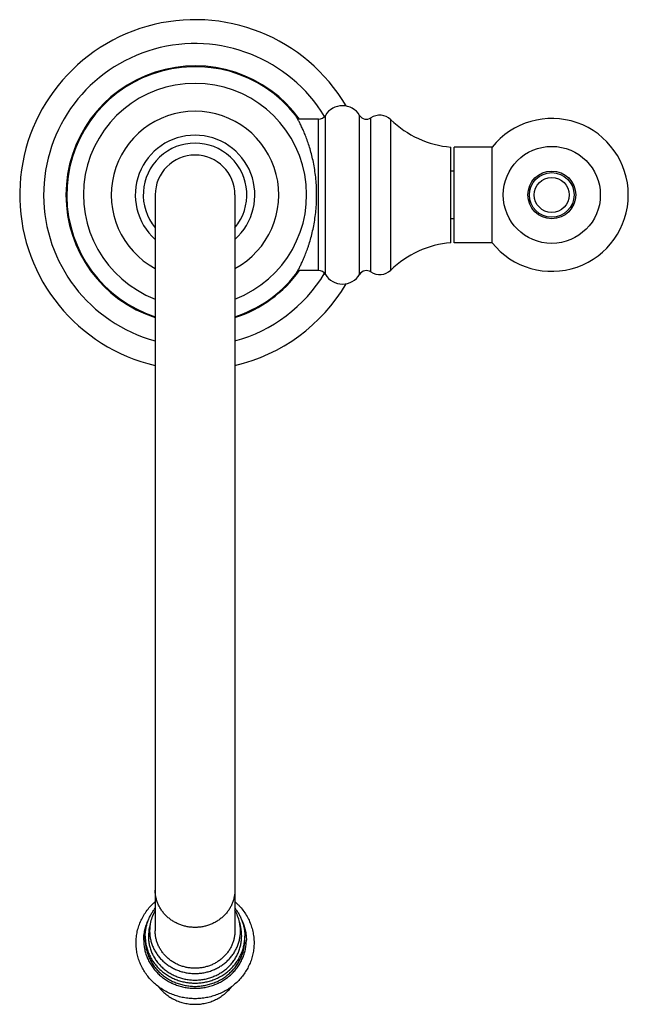
# Model space of a CAD drawing. Units: inches. Extents: x 9.14 to 12.96, y 4.39 to 10.57.
import ezdxf

# ---------------------------------------------------------------- set-up
doc = ezdxf.new("R2010")
doc.units = ezdxf.units.IN
doc.header["$LTSCALE"] = 1.21
doc.header["$MEASUREMENT"] = 0
doc.layers.get('0').update_dxf_attribs({"linetype": 'CONTINUOUS'})

msp = doc.modelspace()

# ---------------------------------------------------------------- linework, layer by layer
at = {"color": 9, "linetype": 'CONTINUOUS'}
for p, q in [((11.0562, 8.9739), (11.0562, 9.9725)), ((11.2706, 8.9739), (11.2706, 9.9725)), ((11.3411, 8.9899), (11.3411, 9.9566)), ((11.0133, 8.9982), (11.0133, 9.9482)), ((11.4657, 9.0011), (11.4657, 9.9453))]:
    msp.add_line(p, q, dxfattribs=at)
at = {"color": 7, "linetype": 'CONTINUOUS'}
for p, q in [((11.0133, 9.9482), (10.8831, 9.9482)), ((11.8433, 9.1732), (11.8433, 9.7732)), ((11.8633, 9.1732), (11.8633, 9.7732)), ((12.1016, 9.7732), (11.8633, 9.7732)), ((12.1016, 9.1732), (12.1016, 9.7732)), ((11.8633, 9.6232), (11.8433, 9.6232)), ((9.9883, 9.4732), (9.9883, 4.8524)), ((10.4883, 9.4732), (10.4883, 4.8524)), ((11.8633, 9.3232), (11.8433, 9.3232)), ((12.1016, 9.1732), (11.8633, 9.1732)), ((11.0133, 8.9982), (10.8831, 8.9982)), ((9.9594, 4.9076), (9.9521, 4.8748)), ((10.5172, 4.9076), (10.5245, 4.8748)), ((9.9258, 4.7977), (9.9258, 4.8182)), ((10.5508, 4.7977), (10.5508, 4.8182))]:
    msp.add_line(p, q, dxfattribs=at)
for radius in [0.3046, 0.15, 0.14, 0.11]:
    msp.add_circle((12.4763, 9.4732), radius, dxfattribs=at)
for centre, radius, start, end in [((10.2383, 9.4732), 1.1, 30.50735, 256.85546), ((10.2383, 9.4732), 0.9501, 31.19456, 254.73816), ((10.2383, 9.4732), 0.81, 35.90635, 252.02227), ((10.2383, 9.4732), 0.805, 38.39782, 251.90157), ((10.2383, 9.4732), 0.7, 290.93816, 249.06184), ((11.1634, 9.9082), 0.125, 30.94972, 149.05028), ((10.2383, 9.4732), 0.5255, 298.43882, 241.56118), ((10.2383, 9.4732), 0.805, 36.19883, 38.22404), ((11.0133, 9.9982), 0.05, 270, 329.05028), ((11.3135, 9.9982), 0.05, 210.94972, 303.55731), ((11.3964, 9.8732), 0.1, 46.11316, 123.55731), ((12.4763, 9.4732), 0.48, 218.68219, 141.31781), ((11.899, 10.3957), 0.625, 226.11316, 264.88899), ((10.2383, 9.4732), 0.375, 311.84383, 228.15617), ((10.2383, 9.4732), 0.325, 320.37562, 219.62438), ((10.2383, 9.4732), 0.25, 0, 180), ((11.899, 8.5507), 0.625, 95.11101, 133.88684), ((10.2383, 9.4732), 0.81, 287.97773, 324.09365), ((10.2383, 9.4732), 0.9501, 285.26184, 328.80544), ((10.2383, 9.4732), 0.805, 288.09843, 321.60218), ((10.2383, 9.4732), 0.805, 321.77596, 323.80117), ((11.0133, 8.9482), 0.05, 30.94972, 90), ((11.1634, 9.0382), 0.125, 210.94972, 329.05028), ((11.3135, 8.9482), 0.05, 56.44269, 149.05028), ((11.3964, 9.0732), 0.1, 236.44269, 313.88684), ((10.2383, 9.4732), 1.1, 283.14454, 329.49265), ((10.2109, 4.851), 0.2578, 149.75544, 167.31537), ((10.2657, 4.851), 0.2578, 12.68463, 30.24456), ((10.2056, 4.8524), 0.2523, 167.35771, 179.99339), ((10.271, 4.8524), 0.2523, 0.00661, 12.64229), ((10.2047, 4.8182), 0.2589, 167.35771, 179.99339), ((10.2719, 4.8182), 0.2589, 0.00661, 12.64229)]:
    msp.add_arc(centre, radius, start, end, dxfattribs=at)
for points, knots in [([(11.0013, 9.4732), (11.0013, 9.4898), (11.0005, 9.5229), (10.997, 9.572), (10.9912, 9.6199), (10.9834, 9.6661), (10.9739, 9.7102), (10.963, 9.7518), (10.9511, 9.7906), (10.9405, 9.8209), (10.9318, 9.8435), (10.9254, 9.8593), (10.9191, 9.8741), (10.913, 9.8881), (10.907, 9.9011), (10.9012, 9.9131), (10.8958, 9.9241), (10.8907, 9.9341), (10.8867, 9.9417), (10.8837, 9.9473), (10.8816, 9.9511), (10.8797, 9.9545), (10.878, 9.9577), (10.8764, 9.9606), (10.8749, 9.9632), (10.8736, 9.9655), (10.8726, 9.9673), (10.8719, 9.9685), (10.8714, 9.9693), (10.871, 9.97), (10.8706, 9.9707), (10.8703, 9.9713), (10.87, 9.9718), (10.8698, 9.9722), (10.8697, 9.9724), (10.8696, 9.9726), (10.8695, 9.9727), (10.8694, 9.9729), (10.8693, 9.973), (10.8693, 9.9731), (10.8692, 9.9731), (10.8692, 9.9732), (10.8692, 9.9732), (10.8692, 9.9732), (10.8692, 9.9732), (10.8692, 9.9732), (10.8692, 9.9732), (10.8692, 9.9732)], [0, 0, 0, 0, 0.095294, 0.189644, 0.282156, 0.371998, 0.45843, 0.540786, 0.61846, 0.690873, 0.724925, 0.757438, 0.788332, 0.817522, 0.84492, 0.870431, 0.893956, 0.915395, 0.934641, 0.94341, 0.951592, 0.959174, 0.966144, 0.97249, 0.978202, 0.983268, 0.98768, 0.989637, 0.991428, 0.993051, 0.994505, 0.99579, 0.996905, 0.99785, 0.998258, 0.998623, 0.998945, 0.999225, 0.999462, 0.999655, 0.999806, 0.999865, 0.999914, 0.999951, 0.999978, 0.999995, 1, 1, 1, 1]), ([(10.8692, 8.9732), (10.8692, 8.9732), (10.8692, 8.9732), (10.8692, 8.9732), (10.8692, 8.9732), (10.8692, 8.9733), (10.8692, 8.9733), (10.8692, 8.9733), (10.8693, 8.9734), (10.8693, 8.9735), (10.8694, 8.9736), (10.8695, 8.9737), (10.8696, 8.9738), (10.8697, 8.974), (10.8698, 8.9743), (10.87, 8.9746), (10.8703, 8.9751), (10.8706, 8.9757), (10.871, 8.9764), (10.8714, 8.9771), (10.8719, 8.9779), (10.8726, 8.9792), (10.8736, 8.9809), (10.8749, 8.9832), (10.8764, 8.9858), (10.878, 8.9887), (10.8797, 8.9919), (10.8816, 8.9954), (10.8837, 8.9991), (10.8867, 9.0047), (10.8907, 9.0123), (10.8958, 9.0223), (10.9012, 9.0333), (10.907, 9.0453), (10.913, 9.0583), (10.9191, 9.0723), (10.9254, 9.0872), (10.9318, 9.1029), (10.9382, 9.1195), (10.9445, 9.137), (10.9529, 9.1618), (10.963, 9.1946), (10.9739, 9.2362), (10.9834, 9.2803), (10.9912, 9.3265), (10.997, 9.3744), (11.0005, 9.4235), (11.0013, 9.4566), (11.0013, 9.4732)], [0, 0, 0, 0, 0.000005, 0.000022, 0.000049, 0.000086, 0.000135, 0.000194, 0.000345, 0.000538, 0.000775, 0.001055, 0.001377, 0.001742, 0.00215, 0.003095, 0.00421, 0.005495, 0.006949, 0.008572, 0.010363, 0.01232, 0.016732, 0.021798, 0.02751, 0.033856, 0.040826, 0.048408, 0.05659, 0.065358, 0.084605, 0.106043, 0.129569, 0.15508, 0.182477, 0.211667, 0.242561, 0.275074, 0.309126, 0.34464, 0.381542, 0.459216, 0.541572, 0.628003, 0.717845, 0.810357, 0.904707, 1, 1, 1, 1]), ([(9.8683, 4.7771), (9.8683, 4.7893), (9.8696, 4.8135), (9.8756, 4.8495), (9.8854, 4.8847), (9.8991, 4.9188), (9.9163, 4.9513), (9.937, 4.9818), (9.9569, 5.0055), (9.9743, 5.0231), (9.9834, 5.0315), (9.9881, 5.0355)], [0, 0, 0, 0, 0.12387, 0.24786, 0.372089, 0.496662, 0.621673, 0.747195, 0.87328, 0.936565, 1, 1, 1, 1]), ([(10.4885, 5.0356), (10.4932, 5.0315), (10.5023, 5.0231), (10.5197, 5.0055), (10.5396, 4.9818), (10.5603, 4.9513), (10.5775, 4.9188), (10.5912, 4.8847), (10.601, 4.8495), (10.607, 4.8135), (10.6083, 4.7893), (10.6083, 4.7771)], [0, 0, 0, 0, 0.063435, 0.12672, 0.252805, 0.378327, 0.503338, 0.627911, 0.75214, 0.87613, 1, 1, 1, 1]), ([(9.9258, 4.8182), (9.9258, 4.8261), (9.9265, 4.8418), (9.9295, 4.8652), (9.9345, 4.8884), (9.9415, 4.9111), (9.9504, 4.9332), (9.9611, 4.9545), (9.9737, 4.975), (9.9831, 4.9879), (9.9881, 4.9942)], [0, 0, 0, 0, 0.123983, 0.248072, 0.372368, 0.496969, 0.621961, 0.747424, 0.87342, 1, 1, 1, 1]), ([(10.4884, 4.9942), (10.4935, 4.9879), (10.5029, 4.975), (10.5155, 4.9545), (10.5262, 4.9332), (10.5351, 4.9111), (10.5421, 4.8884), (10.5471, 4.8652), (10.5501, 4.8418), (10.5508, 4.8261), (10.5508, 4.8182)], [0, 0, 0, 0, 0.12658, 0.252576, 0.378039, 0.503031, 0.627632, 0.751928, 0.876017, 1, 1, 1, 1]), ([(9.9533, 4.8524), (9.9533, 4.8436), (9.9542, 4.8261), (9.9583, 4.8), (9.9651, 4.7745), (9.9746, 4.7497), (9.9866, 4.7259), (10.001, 4.7033), (10.0177, 4.6822), (10.0365, 4.6627), (10.0573, 4.645), (10.0798, 4.6293), (10.1038, 4.6158), (10.1291, 4.6045), (10.1555, 4.5957), (10.1826, 4.5893), (10.2103, 4.5854), (10.2383, 4.5842), (10.2663, 4.5854), (10.294, 4.5893), (10.3211, 4.5957), (10.3475, 4.6045), (10.3728, 4.6158), (10.3968, 4.6293), (10.4193, 4.645), (10.4401, 4.6627), (10.4589, 4.6822), (10.4756, 4.7033), (10.49, 4.7259), (10.502, 4.7497), (10.5115, 4.7745), (10.5183, 4.8), (10.5224, 4.8261), (10.5233, 4.8436), (10.5233, 4.8524)], [0, 0, 0, 0, 0.030276, 0.06059, 0.090979, 0.121477, 0.152113, 0.182909, 0.213883, 0.245046, 0.276398, 0.307936, 0.339648, 0.371516, 0.403515, 0.435617, 0.467791, 0.5, 0.532209, 0.564383, 0.596485, 0.628484, 0.660352, 0.692064, 0.723602, 0.754954, 0.786117, 0.817091, 0.847887, 0.878523, 0.909021, 0.93941, 0.969724, 1, 1, 1, 1]), ([(10.2383, 4.6175), (10.2301, 4.6175), (10.2138, 4.6182), (10.1895, 4.6216), (10.1656, 4.6272), (10.1425, 4.635), (10.1203, 4.6449), (10.0992, 4.6567), (10.0795, 4.6705), (10.0613, 4.686), (10.0448, 4.7031), (10.0301, 4.7216), (10.0175, 4.7414), (10.007, 4.7623), (9.9987, 4.784), (9.9927, 4.8065), (9.9891, 4.8293), (9.9883, 4.8447), (9.9883, 4.8524)], [0, 0, 0, 0, 0.064419, 0.128765, 0.19297, 0.256968, 0.320703, 0.384127, 0.447203, 0.509909, 0.572233, 0.634182, 0.695775, 0.757046, 0.818041, 0.87882, 0.939448, 1, 1, 1, 1]), ([(10.4883, 4.8524), (10.4883, 4.8447), (10.4875, 4.8293), (10.4839, 4.8065), (10.4779, 4.784), (10.4696, 4.7623), (10.4591, 4.7414), (10.4465, 4.7216), (10.4318, 4.7031), (10.4153, 4.686), (10.3971, 4.6705), (10.3774, 4.6567), (10.3563, 4.6449), (10.3341, 4.635), (10.3109, 4.6272), (10.2871, 4.6216), (10.2628, 4.6182), (10.2465, 4.6175), (10.2383, 4.6175)], [0, 0, 0, 0, 0.060552, 0.12118, 0.181959, 0.242954, 0.304225, 0.365818, 0.427767, 0.490091, 0.552797, 0.615873, 0.679297, 0.743032, 0.80703, 0.871235, 0.935581, 1, 1, 1, 1]), ([(10.6083, 4.7771), (10.6083, 4.7656), (10.6071, 4.7426), (10.6017, 4.7083), (10.5928, 4.6747), (10.5805, 4.6422), (10.5648, 4.611), (10.546, 4.5814), (10.5243, 4.5537), (10.4998, 4.5282), (10.4728, 4.5051), (10.4436, 4.4847), (10.4124, 4.4671), (10.3796, 4.4524), (10.3455, 4.4409), (10.3103, 4.4326), (10.2745, 4.4276), (10.2383, 4.4259), (10.2021, 4.4276), (10.1663, 4.4326), (10.1311, 4.4409), (10.097, 4.4524), (10.0642, 4.4671), (10.033, 4.4847), (10.0038, 4.5051), (9.9768, 4.5282), (9.9523, 4.5537), (9.9306, 4.5814), (9.9118, 4.611), (9.8961, 4.6422), (9.8838, 4.6747), (9.8749, 4.7083), (9.8695, 4.7426), (9.8683, 4.7656), (9.8683, 4.7771)], [0, 0, 0, 0, 0.030541, 0.061109, 0.09173, 0.122428, 0.153225, 0.184138, 0.21518, 0.246359, 0.277678, 0.309134, 0.34072, 0.372423, 0.404225, 0.436105, 0.468039, 0.5, 0.531962, 0.563895, 0.595776, 0.627578, 0.65928, 0.690866, 0.722323, 0.753641, 0.78482, 0.815862, 0.846775, 0.877572, 0.90827, 0.938891, 0.969459, 1, 1, 1, 1]), ([(9.9258, 4.8182), (9.9258, 4.8086), (9.9268, 4.7893), (9.9313, 4.7608), (9.9388, 4.7328), (9.9491, 4.7056), (9.9623, 4.6795), (9.9781, 4.6547), (9.9964, 4.6315), (10.017, 4.6102), (10.0398, 4.5908), (10.0645, 4.5736), (10.0908, 4.5588), (10.1186, 4.5464), (10.1475, 4.5367), (10.1773, 4.5297), (10.2076, 4.5255), (10.2383, 4.5241), (10.269, 4.5255), (10.2993, 4.5297), (10.3291, 4.5367), (10.358, 4.5464), (10.3858, 4.5588), (10.4121, 4.5736), (10.4368, 4.5908), (10.4596, 4.6102), (10.4802, 4.6315), (10.4985, 4.6547), (10.5143, 4.6795), (10.5274, 4.7056), (10.5378, 4.7328), (10.5453, 4.7608), (10.5498, 4.7893), (10.5508, 4.8086), (10.5508, 4.8182)], [0, 0, 0, 0, 0.030276, 0.06059, 0.090979, 0.121477, 0.152113, 0.182909, 0.213883, 0.245046, 0.276398, 0.307936, 0.339648, 0.371516, 0.403515, 0.435617, 0.467791, 0.5, 0.532209, 0.564383, 0.596485, 0.628484, 0.660352, 0.692064, 0.723602, 0.754954, 0.786117, 0.817091, 0.847887, 0.878523, 0.909021, 0.93941, 0.969724, 1, 1, 1, 1]), ([(9.9458, 4.8182), (9.9458, 4.8092), (9.9467, 4.7912), (9.951, 4.7645), (9.958, 4.7382), (9.9677, 4.7128), (9.98, 4.6884), (9.9947, 4.6652), (10.0119, 4.6435), (10.0312, 4.6235), (10.0525, 4.6053), (10.0756, 4.5892), (10.1003, 4.5754), (10.1262, 4.5638), (10.1533, 4.5547), (10.1812, 4.5482), (10.2096, 4.5442), (10.2383, 4.5429), (10.267, 4.5442), (10.2954, 4.5482), (10.3233, 4.5547), (10.3504, 4.5638), (10.3763, 4.5754), (10.401, 4.5892), (10.4241, 4.6053), (10.4454, 4.6235), (10.4647, 4.6435), (10.4818, 4.6652), (10.4966, 4.6884), (10.5089, 4.7128), (10.5186, 4.7382), (10.5256, 4.7645), (10.5299, 4.7912), (10.5308, 4.8092), (10.5308, 4.8182)], [0, 0, 0, 0, 0.030276, 0.06059, 0.090979, 0.121477, 0.152113, 0.182909, 0.213883, 0.245046, 0.276398, 0.307936, 0.339648, 0.371516, 0.403515, 0.435618, 0.467791, 0.5, 0.532209, 0.564382, 0.596485, 0.628484, 0.660352, 0.692064, 0.723602, 0.754954, 0.786117, 0.817091, 0.847887, 0.878523, 0.909021, 0.93941, 0.969724, 1, 1, 1, 1]), ([(10.0096, 4.5016), (10.0128, 4.4973), (10.0196, 4.489), (10.0305, 4.4771), (10.0421, 4.4658), (10.0544, 4.4552), (10.0674, 4.4454), (10.0809, 4.4362), (10.0951, 4.4278), (10.1146, 4.4177), (10.1401, 4.4072), (10.1721, 4.398), (10.205, 4.3924), (10.2383, 4.3906), (10.2717, 4.3924), (10.3045, 4.398), (10.3365, 4.4072), (10.362, 4.4177), (10.3815, 4.4278), (10.3957, 4.4362), (10.4092, 4.4454), (10.4222, 4.4552), (10.4345, 4.4658), (10.4461, 4.4771), (10.457, 4.489), (10.4638, 4.4973), (10.467, 4.5016)], [0, 0, 0, 0, 0.030531, 0.061174, 0.09193, 0.122799, 0.15378, 0.184869, 0.216062, 0.247353, 0.310172, 0.37328, 0.436588, 0.5, 0.563412, 0.626721, 0.689829, 0.752648, 0.783938, 0.815131, 0.84622, 0.877201, 0.90807, 0.938826, 0.969469, 1, 1, 1, 1])]:
    msp.add_open_spline(points, degree=3, knots=knots, dxfattribs=at)
at = {"color": 9, "linetype": 'CONTINUOUS'}
for points, knots in [([(10.2383, 4.874), (10.2301, 4.874), (10.2138, 4.8747), (10.1895, 4.8781), (10.1656, 4.8837), (10.1425, 4.8915), (10.1203, 4.9014), (10.0992, 4.9132), (10.0795, 4.927), (10.0613, 4.9425), (10.0448, 4.9596), (10.0301, 4.9781), (10.0175, 4.9979), (10.007, 5.0188), (9.9987, 5.0406), (9.9927, 5.063), (9.9891, 5.0858), (9.9883, 5.1012), (9.9883, 5.1089)], [0, 0, 0, 0, 0.064419, 0.128765, 0.19297, 0.256968, 0.320703, 0.384127, 0.447203, 0.509909, 0.572233, 0.634182, 0.695775, 0.757046, 0.818041, 0.87882, 0.939448, 1, 1, 1, 1]), ([(10.4883, 5.1089), (10.4883, 5.1012), (10.4875, 5.0858), (10.4839, 5.063), (10.4779, 5.0406), (10.4696, 5.0188), (10.4591, 4.9979), (10.4465, 4.9781), (10.4318, 4.9596), (10.4153, 4.9425), (10.3971, 4.927), (10.3774, 4.9132), (10.3563, 4.9014), (10.3341, 4.8915), (10.3109, 4.8837), (10.2871, 4.8781), (10.2628, 4.8747), (10.2465, 4.874), (10.2383, 4.874)], [0, 0, 0, 0, 0.060552, 0.12118, 0.181959, 0.242954, 0.304225, 0.365818, 0.427767, 0.490091, 0.552797, 0.615873, 0.679297, 0.743032, 0.80703, 0.871235, 0.935581, 1, 1, 1, 1]), ([(9.9162, 4.7942), (9.9162, 4.8049), (9.9174, 4.8264), (9.9229, 4.8582), (9.9319, 4.8893), (9.9402, 4.9093), (9.9449, 4.919)], [0, 0, 0, 0, 0.249108, 0.498579, 0.748773, 1, 1, 1, 1]), ([(10.5317, 4.919), (10.5364, 4.9093), (10.5447, 4.8893), (10.5537, 4.8582), (10.5592, 4.8264), (10.5604, 4.8049), (10.5604, 4.7942)], [0, 0, 0, 0, 0.251227, 0.501421, 0.750892, 1, 1, 1, 1]), ([(9.9162, 4.7942), (9.9162, 4.7843), (9.9173, 4.7645), (9.9219, 4.7351), (9.9296, 4.7062), (9.9403, 4.6782), (9.9538, 4.6513), (9.9701, 4.6257), (9.989, 4.6019), (10.0103, 4.5798), (10.0337, 4.5598), (10.0591, 4.5421), (10.0863, 4.5269), (10.1149, 4.5141), (10.1447, 4.5041), (10.1754, 4.4969), (10.2067, 4.4925), (10.2383, 4.4911), (10.2699, 4.4925), (10.3012, 4.4969), (10.3319, 4.5041), (10.3617, 4.5141), (10.3903, 4.5269), (10.4175, 4.5421), (10.4429, 4.5598), (10.4663, 4.5798), (10.4876, 4.6019), (10.5065, 4.6257), (10.5228, 4.6513), (10.5363, 4.6782), (10.547, 4.7062), (10.5547, 4.7351), (10.5593, 4.7645), (10.5604, 4.7843), (10.5604, 4.7942)], [0, 0, 0, 0, 0.030276, 0.06059, 0.090979, 0.121477, 0.152113, 0.182909, 0.213883, 0.245046, 0.276398, 0.307936, 0.339648, 0.371516, 0.403515, 0.435617, 0.467791, 0.5, 0.532209, 0.564383, 0.596485, 0.628484, 0.660352, 0.692064, 0.723602, 0.754954, 0.786117, 0.817091, 0.847887, 0.878523, 0.909021, 0.93941, 0.969724, 1, 1, 1, 1]), ([(9.9258, 4.7977), (9.9258, 4.788), (9.9268, 4.7688), (9.9313, 4.7402), (9.9388, 4.7122), (9.9491, 4.685), (9.9623, 4.6589), (9.9781, 4.6342), (9.9964, 4.611), (10.017, 4.5896), (10.0398, 4.5702), (10.0645, 4.5531), (10.0908, 4.5382), (10.1186, 4.5259), (10.1475, 4.5162), (10.1773, 4.5092), (10.2076, 4.5049), (10.2383, 4.5035), (10.269, 4.5049), (10.2993, 4.5092), (10.3291, 4.5162), (10.358, 4.5259), (10.3858, 4.5382), (10.4121, 4.5531), (10.4368, 4.5702), (10.4596, 4.5896), (10.4802, 4.611), (10.4985, 4.6342), (10.5143, 4.6589), (10.5274, 4.685), (10.5378, 4.7122), (10.5453, 4.7402), (10.5498, 4.7688), (10.5508, 4.788), (10.5508, 4.7977)], [0, 0, 0, 0, 0.030276, 0.06059, 0.090979, 0.121477, 0.152113, 0.182909, 0.213883, 0.245046, 0.276398, 0.307936, 0.339648, 0.371516, 0.403515, 0.435617, 0.467791, 0.5, 0.532209, 0.564383, 0.596485, 0.628484, 0.660352, 0.692064, 0.723602, 0.754954, 0.786117, 0.817091, 0.847887, 0.878523, 0.909021, 0.93941, 0.969724, 1, 1, 1, 1])]:
    msp.add_open_spline(points, degree=3, knots=knots, dxfattribs=at)

doc.saveas('drawing.dxf')
